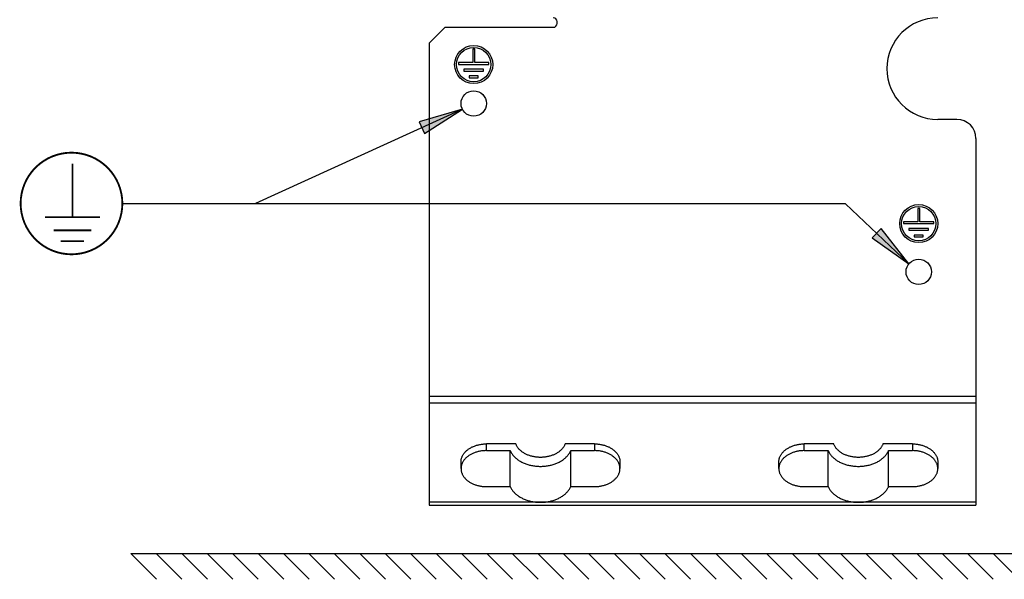
# Model space of a CAD drawing. Units: millimetres. Extents: x 0 to 841, y 0 to 594.
# Drawn here: x 72 to 150, y 195 to 239 of the extents above; entities that cross this region are included whole.
import ezdxf

# ---------------------------------------------------------------- set-up
doc = ezdxf.new("R2010")
doc.units = ezdxf.units.MM
doc.header["$LTSCALE"] = 46.255
doc.layers.get('0').update_dxf_attribs({"linetype": 'CONTINUOUS'})

msp = doc.modelspace()

# ---------------------------------------------------------------- hatches: boundary and pattern name
at = {"linetype": 'CONTINUOUS'}
for points in [[(104.199, 230.116), (107.176, 232.023), (103.784, 231.026)], [(140.105, 222.633), (139.418, 221.907), (142.304, 219.865)]]:
    msp.add_hatch(color=2, dxfattribs=at).paths.add_polyline_path(points)

# ---------------------------------------------------------------- linework, layer by layer
at = {"color": 7, "linetype": 'CONTINUOUS'}
for p, q in [((114.62, 238.772), (114.62, 238.922)), ((104.57, 237.222), (105.82, 238.472)), ((105.82, 238.472), (114.32, 238.472)), ((104.57, 237.222), (104.57, 200.867)), ((107.995, 236.741), (107.995, 235.691)), ((108.145, 236.741), (107.995, 236.741)), ((108.145, 235.691), (108.145, 236.741)), ((106.87, 235.691), (106.87, 235.541)), ((107.995, 235.691), (106.87, 235.691)), ((106.87, 235.541), (109.27, 235.541)), ((109.27, 235.691), (108.145, 235.691)), ((109.27, 235.541), (109.27, 235.691)), ((107.29, 235.166), (107.29, 235.016)), ((108.85, 235.166), (107.29, 235.166)), ((107.29, 235.016), (108.85, 235.016)), ((108.85, 235.016), (108.85, 235.166)), ((107.71, 234.641), (107.71, 234.491)), ((108.43, 234.641), (107.71, 234.641)), ((107.71, 234.491), (108.43, 234.491)), ((108.43, 234.491), (108.43, 234.641)), ((146.07, 231.222), (144.57, 231.222)), ((147.57, 229.722), (147.57, 200.867)), ((142.995, 224.222), (142.995, 223.172)), ((143.145, 224.222), (142.995, 224.222)), ((143.145, 223.172), (143.145, 224.222)), ((141.87, 223.172), (141.87, 223.022)), ((142.995, 223.172), (141.87, 223.172)), ((144.27, 223.172), (143.145, 223.172)), ((144.27, 223.022), (144.27, 223.172)), ((141.87, 223.022), (144.27, 223.022)), ((142.29, 222.647), (142.29, 222.497)), ((143.85, 222.647), (142.29, 222.647)), ((142.29, 222.497), (143.85, 222.497)), ((143.85, 222.497), (143.85, 222.647)), ((142.71, 222.122), (142.71, 221.972)), ((143.43, 222.122), (142.71, 222.122)), ((142.71, 221.972), (143.43, 221.972)), ((143.43, 221.972), (143.43, 222.122)), ((107.554, 205.191), (107.598, 205.226)), ((107.598, 205.226), (107.644, 205.26)), ((107.644, 205.26), (107.691, 205.293)), ((107.691, 205.293), (107.74, 205.325)), ((107.74, 205.325), (107.79, 205.355)), ((107.79, 205.355), (107.841, 205.385)), ((107.841, 205.385), (107.894, 205.413)), ((107.894, 205.413), (107.948, 205.44)), ((107.948, 205.44), (108.004, 205.465)), ((108.004, 205.465), (108.06, 205.489)), ((108.06, 205.489), (108.118, 205.512)), ((108.118, 205.512), (108.176, 205.534)), ((108.176, 205.534), (108.236, 205.554)), ((108.236, 205.554), (108.297, 205.573)), ((108.297, 205.573), (108.358, 205.59)), ((108.358, 205.59), (108.42, 205.606)), ((108.42, 205.606), (108.483, 205.621)), ((108.483, 205.621), (108.547, 205.634)), ((108.547, 205.634), (108.611, 205.645)), ((108.611, 205.645), (108.675, 205.655)), ((108.675, 205.655), (108.74, 205.663)), ((108.74, 205.663), (108.806, 205.67)), ((108.806, 205.67), (108.872, 205.676)), ((108.872, 205.676), (108.937, 205.68)), ((108.937, 205.68), (109.004, 205.682)), ((109.004, 205.682), (109.07, 205.683)), ((111.383, 205.683), (109.07, 205.683)), ((111.401, 205.637), (111.383, 205.683)), ((111.421, 205.592), (111.401, 205.637)), ((111.443, 205.548), (111.421, 205.592)), ((111.467, 205.504), (111.443, 205.548)), ((111.493, 205.46), (111.467, 205.504)), ((111.521, 205.417), (111.493, 205.46)), ((111.551, 205.375), (111.521, 205.417)), ((111.584, 205.334), (111.551, 205.375)), ((111.618, 205.293), (111.584, 205.334)), ((111.654, 205.254), (111.618, 205.293)), ((111.692, 205.215), (111.654, 205.254)), ((114.986, 205.254), (114.948, 205.215)), ((115.022, 205.293), (114.986, 205.254)), ((115.056, 205.334), (115.022, 205.293)), ((115.088, 205.375), (115.056, 205.334)), ((115.118, 205.417), (115.088, 205.375)), ((115.146, 205.46), (115.118, 205.417)), ((115.172, 205.504), (115.146, 205.46)), ((115.196, 205.548), (115.172, 205.504)), ((115.218, 205.592), (115.196, 205.548)), ((115.238, 205.637), (115.218, 205.592)), ((115.256, 205.683), (115.238, 205.637)), ((117.57, 205.683), (115.256, 205.683)), ((117.57, 205.683), (117.636, 205.682)), ((117.636, 205.682), (117.702, 205.68)), ((117.702, 205.68), (117.768, 205.676)), ((117.768, 205.676), (117.833, 205.67)), ((117.833, 205.67), (117.899, 205.663)), ((117.899, 205.663), (117.964, 205.655)), ((117.964, 205.655), (118.028, 205.645)), ((118.028, 205.645), (118.093, 205.634)), ((118.093, 205.634), (118.156, 205.621)), ((118.156, 205.621), (118.219, 205.606)), ((118.219, 205.606), (118.281, 205.59)), ((118.281, 205.59), (118.343, 205.573)), ((118.343, 205.573), (118.403, 205.554)), ((118.403, 205.554), (118.463, 205.534)), ((118.463, 205.534), (118.522, 205.512)), ((118.522, 205.512), (118.579, 205.489)), ((118.579, 205.489), (118.636, 205.465)), ((118.636, 205.465), (118.691, 205.44)), ((118.691, 205.44), (118.745, 205.413)), ((118.745, 205.413), (118.798, 205.385)), ((118.798, 205.385), (118.85, 205.355)), ((118.85, 205.355), (118.9, 205.325)), ((118.9, 205.325), (118.948, 205.293)), ((118.948, 205.293), (118.995, 205.26)), ((118.995, 205.26), (119.041, 205.226)), ((119.041, 205.226), (119.085, 205.191)), ((132.554, 205.191), (132.598, 205.226)), ((132.598, 205.226), (132.644, 205.26)), ((132.644, 205.26), (132.691, 205.293)), ((132.691, 205.293), (132.74, 205.325)), ((132.74, 205.325), (132.79, 205.355)), ((132.79, 205.355), (132.841, 205.385)), ((132.841, 205.385), (132.894, 205.413)), ((132.894, 205.413), (132.948, 205.44)), ((132.948, 205.44), (133.004, 205.465)), ((133.004, 205.465), (133.06, 205.489)), ((133.06, 205.489), (133.118, 205.512)), ((133.118, 205.512), (133.176, 205.534)), ((133.176, 205.534), (133.236, 205.554)), ((133.236, 205.554), (133.297, 205.573)), ((133.297, 205.573), (133.358, 205.59)), ((133.358, 205.59), (133.42, 205.606)), ((133.42, 205.606), (133.483, 205.621)), ((133.483, 205.621), (133.547, 205.634)), ((133.547, 205.634), (133.611, 205.645)), ((133.611, 205.645), (133.675, 205.655)), ((133.675, 205.655), (133.74, 205.663)), ((133.74, 205.663), (133.806, 205.67)), ((133.806, 205.67), (133.872, 205.676)), ((133.872, 205.676), (133.937, 205.68)), ((133.937, 205.68), (134.004, 205.682)), ((134.004, 205.682), (134.07, 205.683)), ((136.383, 205.683), (134.07, 205.683)), ((136.401, 205.637), (136.383, 205.683)), ((136.421, 205.592), (136.401, 205.637)), ((136.443, 205.548), (136.421, 205.592)), ((136.467, 205.504), (136.443, 205.548)), ((136.493, 205.46), (136.467, 205.504)), ((136.521, 205.417), (136.493, 205.46)), ((136.551, 205.375), (136.521, 205.417)), ((136.584, 205.334), (136.551, 205.375)), ((136.618, 205.293), (136.584, 205.334)), ((136.654, 205.254), (136.618, 205.293)), ((136.692, 205.215), (136.654, 205.254)), ((139.986, 205.254), (139.948, 205.215)), ((140.022, 205.293), (139.986, 205.254)), ((140.056, 205.334), (140.022, 205.293)), ((140.088, 205.375), (140.056, 205.334)), ((140.118, 205.417), (140.088, 205.375)), ((140.146, 205.46), (140.118, 205.417)), ((140.172, 205.504), (140.146, 205.46)), ((140.196, 205.548), (140.172, 205.504)), ((140.218, 205.592), (140.196, 205.548)), ((140.238, 205.637), (140.218, 205.592)), ((140.256, 205.683), (140.238, 205.637)), ((142.57, 205.683), (140.256, 205.683)), ((142.57, 205.683), (142.636, 205.682)), ((142.636, 205.682), (142.702, 205.68)), ((142.702, 205.68), (142.768, 205.676)), ((142.768, 205.676), (142.833, 205.67)), ((142.833, 205.67), (142.899, 205.663)), ((142.899, 205.663), (142.964, 205.655)), ((142.964, 205.655), (143.028, 205.645)), ((143.028, 205.645), (143.093, 205.634)), ((143.093, 205.634), (143.156, 205.621)), ((143.156, 205.621), (143.219, 205.606)), ((143.219, 205.606), (143.281, 205.59)), ((143.281, 205.59), (143.343, 205.573)), ((143.343, 205.573), (143.403, 205.554)), ((143.403, 205.554), (143.463, 205.534)), ((143.463, 205.534), (143.522, 205.512)), ((143.522, 205.512), (143.579, 205.489)), ((143.579, 205.489), (143.636, 205.465)), ((143.636, 205.465), (143.691, 205.44)), ((143.691, 205.44), (143.745, 205.413)), ((143.745, 205.413), (143.798, 205.385)), ((143.798, 205.385), (143.85, 205.355)), ((143.85, 205.355), (143.9, 205.325)), ((143.9, 205.325), (143.948, 205.293)), ((143.948, 205.293), (143.995, 205.26)), ((143.995, 205.26), (144.041, 205.226)), ((144.041, 205.226), (144.085, 205.191)), ((107.083, 204.432), (107.092, 204.478)), ((107.092, 204.478), (107.103, 204.524)), ((107.103, 204.524), (107.116, 204.57)), ((107.116, 204.57), (107.131, 204.616)), ((107.131, 204.616), (107.148, 204.661)), ((107.148, 204.661), (107.168, 204.706)), ((107.168, 204.706), (107.189, 204.75)), ((107.189, 204.75), (107.213, 204.793)), ((107.213, 204.793), (107.238, 204.837)), ((107.238, 204.837), (107.266, 204.879)), ((107.266, 204.879), (107.295, 204.921)), ((107.295, 204.921), (107.327, 204.962)), ((107.327, 204.962), (107.36, 205.002)), ((107.36, 204.472), (107.327, 204.432)), ((107.36, 205.002), (107.395, 205.042)), ((107.395, 204.512), (107.36, 204.472)), ((107.395, 205.042), (107.432, 205.081)), ((107.432, 204.55), (107.395, 204.512)), ((107.432, 205.081), (107.471, 205.119)), ((107.471, 204.588), (107.432, 204.55)), ((107.471, 205.119), (107.512, 205.156)), ((107.512, 204.625), (107.471, 204.588)), ((107.512, 205.156), (107.554, 205.191)), ((107.554, 204.661), (107.512, 204.625)), ((107.598, 204.696), (107.554, 204.661)), ((107.644, 204.73), (107.598, 204.696)), ((107.691, 204.763), (107.644, 204.73)), ((107.74, 204.794), (107.691, 204.763)), ((107.79, 204.825), (107.74, 204.794)), ((107.841, 204.854), (107.79, 204.825)), ((107.894, 204.882), (107.841, 204.854)), ((107.948, 204.909), (107.894, 204.882)), ((108.004, 204.935), (107.948, 204.909)), ((108.06, 204.959), (108.004, 204.935)), ((108.118, 204.982), (108.06, 204.959)), ((108.176, 205.004), (108.118, 204.982)), ((108.236, 205.024), (108.176, 205.004)), ((108.297, 205.043), (108.236, 205.024)), ((108.358, 205.06), (108.297, 205.043)), ((108.42, 205.076), (108.358, 205.06)), ((108.483, 205.09), (108.42, 205.076)), ((108.547, 205.103), (108.483, 205.09)), ((108.611, 205.115), (108.547, 205.103)), ((108.675, 205.125), (108.611, 205.115)), ((108.74, 205.133), (108.675, 205.125)), ((108.806, 205.14), (108.74, 205.133)), ((108.872, 205.145), (108.806, 205.14)), ((108.937, 205.149), (108.872, 205.145)), ((109.004, 205.152), (108.937, 205.149)), ((109.07, 205.152), (109.004, 205.152)), ((109.07, 205.152), (110.935, 205.152)), ((110.935, 205.152), (110.96, 205.099)), ((110.935, 202.324), (110.935, 205.152)), ((110.96, 205.099), (110.987, 205.047)), ((110.987, 205.047), (111.017, 204.995)), ((111.017, 204.995), (111.049, 204.944)), ((111.049, 204.944), (111.083, 204.893)), ((111.083, 204.893), (111.119, 204.844)), ((111.119, 204.844), (111.158, 204.795)), ((111.158, 204.795), (111.199, 204.747)), ((111.199, 204.747), (111.242, 204.7)), ((111.242, 204.7), (111.287, 204.654)), ((111.287, 204.654), (111.334, 204.609)), ((111.334, 204.609), (111.383, 204.565)), ((111.383, 204.565), (111.434, 204.522)), ((111.434, 204.522), (111.487, 204.481)), ((111.487, 204.481), (111.541, 204.44)), ((111.731, 205.177), (111.692, 205.215)), ((111.773, 205.14), (111.731, 205.177)), ((111.816, 205.104), (111.773, 205.14)), ((111.861, 205.069), (111.816, 205.104)), ((111.907, 205.035), (111.861, 205.069)), ((111.955, 205.002), (111.907, 205.035)), ((112.005, 204.971), (111.955, 205.002)), ((112.056, 204.94), (112.005, 204.971)), ((112.108, 204.911), (112.056, 204.94)), ((112.162, 204.883), (112.108, 204.911)), ((112.217, 204.856), (112.162, 204.883)), ((112.273, 204.831), (112.217, 204.856)), ((112.331, 204.807), (112.273, 204.831)), ((112.389, 204.784), (112.331, 204.807)), ((112.449, 204.763), (112.389, 204.784)), ((112.509, 204.743), (112.449, 204.763)), ((112.571, 204.725), (112.509, 204.743)), ((112.633, 204.708), (112.571, 204.725)), ((112.696, 204.693), (112.633, 204.708)), ((112.76, 204.679), (112.696, 204.693)), ((112.824, 204.666), (112.76, 204.679)), ((112.889, 204.655), (112.824, 204.666)), ((112.955, 204.646), (112.889, 204.655)), ((113.02, 204.638), (112.955, 204.646)), ((113.087, 204.632), (113.02, 204.638)), ((113.153, 204.627), (113.087, 204.632)), ((113.22, 204.624), (113.153, 204.627)), ((113.286, 204.622), (113.22, 204.624)), ((113.353, 204.622), (113.286, 204.622)), ((113.42, 204.624), (113.353, 204.622)), ((113.486, 204.627), (113.42, 204.624)), ((113.553, 204.632), (113.486, 204.627)), ((113.619, 204.638), (113.553, 204.632)), ((113.685, 204.646), (113.619, 204.638)), ((113.75, 204.655), (113.685, 204.646)), ((113.815, 204.666), (113.75, 204.655)), ((113.879, 204.679), (113.815, 204.666)), ((113.943, 204.693), (113.879, 204.679)), ((114.006, 204.708), (113.943, 204.693)), ((114.068, 204.725), (114.006, 204.708)), ((114.13, 204.743), (114.068, 204.725)), ((114.19, 204.763), (114.13, 204.743)), ((114.25, 204.784), (114.19, 204.763)), ((114.309, 204.807), (114.25, 204.784)), ((114.366, 204.831), (114.309, 204.807)), ((114.422, 204.856), (114.366, 204.831)), ((114.477, 204.883), (114.422, 204.856)), ((114.531, 204.911), (114.477, 204.883)), ((114.584, 204.94), (114.531, 204.911)), ((114.635, 204.971), (114.584, 204.94)), ((114.684, 205.002), (114.635, 204.971)), ((114.732, 205.035), (114.684, 205.002)), ((114.779, 205.069), (114.732, 205.035)), ((114.823, 205.104), (114.779, 205.069)), ((114.867, 205.14), (114.823, 205.104)), ((114.908, 205.177), (114.867, 205.14)), ((114.948, 205.215), (114.908, 205.177)), ((115.098, 204.44), (115.153, 204.481)), ((115.153, 204.481), (115.205, 204.522)), ((115.205, 204.522), (115.256, 204.565)), ((115.256, 204.565), (115.305, 204.609)), ((115.305, 204.609), (115.353, 204.654)), ((115.353, 204.654), (115.398, 204.7)), ((115.398, 204.7), (115.441, 204.747)), ((115.441, 204.747), (115.481, 204.795)), ((115.481, 204.795), (115.52, 204.844)), ((115.52, 204.844), (115.556, 204.893)), ((115.556, 204.893), (115.591, 204.944)), ((115.591, 204.944), (115.623, 204.995)), ((115.623, 204.995), (115.652, 205.047)), ((115.652, 205.047), (115.68, 205.099)), ((115.68, 205.099), (115.704, 205.152)), ((115.704, 202.324), (115.704, 205.152)), ((115.704, 205.152), (117.57, 205.152)), ((117.636, 205.152), (117.57, 205.152)), ((117.702, 205.149), (117.636, 205.152)), ((117.768, 205.145), (117.702, 205.149)), ((117.833, 205.14), (117.768, 205.145)), ((117.899, 205.133), (117.833, 205.14)), ((117.964, 205.125), (117.899, 205.133)), ((118.028, 205.115), (117.964, 205.125)), ((118.093, 205.103), (118.028, 205.115)), ((118.156, 205.09), (118.093, 205.103)), ((118.219, 205.076), (118.156, 205.09)), ((118.281, 205.06), (118.219, 205.076)), ((118.343, 205.043), (118.281, 205.06)), ((118.403, 205.024), (118.343, 205.043)), ((118.463, 205.004), (118.403, 205.024)), ((118.522, 204.982), (118.463, 205.004)), ((118.579, 204.959), (118.522, 204.982)), ((118.636, 204.935), (118.579, 204.959)), ((118.691, 204.909), (118.636, 204.935)), ((118.745, 204.882), (118.691, 204.909)), ((118.798, 204.854), (118.745, 204.882)), ((118.85, 204.825), (118.798, 204.854)), ((118.9, 204.794), (118.85, 204.825)), ((118.948, 204.763), (118.9, 204.794)), ((118.995, 204.73), (118.948, 204.763)), ((119.041, 204.696), (118.995, 204.73)), ((119.085, 204.661), (119.041, 204.696)), ((119.085, 205.191), (119.127, 205.156)), ((119.127, 204.625), (119.085, 204.661)), ((119.127, 205.156), (119.168, 205.119)), ((119.168, 204.588), (119.127, 204.625)), ((119.168, 205.119), (119.207, 205.081)), ((119.207, 204.55), (119.168, 204.588)), ((119.207, 205.081), (119.244, 205.042)), ((119.244, 204.512), (119.207, 204.55)), ((119.244, 205.042), (119.279, 205.002)), ((119.279, 204.472), (119.244, 204.512)), ((119.279, 205.002), (119.313, 204.962)), ((119.313, 204.432), (119.279, 204.472)), ((119.313, 204.962), (119.344, 204.921)), ((119.344, 204.921), (119.374, 204.879)), ((119.374, 204.879), (119.401, 204.837)), ((119.401, 204.837), (119.427, 204.793)), ((119.427, 204.793), (119.45, 204.75)), ((119.45, 204.75), (119.472, 204.706)), ((119.472, 204.706), (119.491, 204.661)), ((119.491, 204.661), (119.508, 204.616)), ((119.508, 204.616), (119.524, 204.57)), ((119.524, 204.57), (119.537, 204.524)), ((119.537, 204.524), (119.548, 204.478)), ((119.548, 204.478), (119.556, 204.432)), ((132.083, 204.432), (132.092, 204.478)), ((132.092, 204.478), (132.103, 204.524)), ((132.103, 204.524), (132.116, 204.57)), ((132.116, 204.57), (132.131, 204.616)), ((132.131, 204.616), (132.148, 204.661)), ((132.148, 204.661), (132.168, 204.706)), ((132.168, 204.706), (132.189, 204.75)), ((132.189, 204.75), (132.213, 204.793)), ((132.213, 204.793), (132.238, 204.837)), ((132.238, 204.837), (132.266, 204.879)), ((132.266, 204.879), (132.295, 204.921)), ((132.295, 204.921), (132.327, 204.962)), ((132.327, 204.962), (132.36, 205.002)), ((132.36, 204.472), (132.327, 204.432)), ((132.36, 205.002), (132.395, 205.042)), ((132.395, 204.512), (132.36, 204.472)), ((132.395, 205.042), (132.432, 205.081)), ((132.432, 204.55), (132.395, 204.512)), ((132.432, 205.081), (132.471, 205.119)), ((132.471, 204.588), (132.432, 204.55)), ((132.471, 205.119), (132.512, 205.156)), ((132.512, 204.625), (132.471, 204.588)), ((132.512, 205.156), (132.554, 205.191)), ((132.554, 204.661), (132.512, 204.625)), ((132.598, 204.696), (132.554, 204.661)), ((132.644, 204.73), (132.598, 204.696)), ((132.691, 204.763), (132.644, 204.73)), ((132.74, 204.794), (132.691, 204.763)), ((132.79, 204.825), (132.74, 204.794)), ((132.841, 204.854), (132.79, 204.825)), ((132.894, 204.882), (132.841, 204.854)), ((132.948, 204.909), (132.894, 204.882)), ((133.004, 204.935), (132.948, 204.909)), ((133.06, 204.959), (133.004, 204.935)), ((133.118, 204.982), (133.06, 204.959)), ((133.176, 205.004), (133.118, 204.982)), ((133.236, 205.024), (133.176, 205.004)), ((133.297, 205.043), (133.236, 205.024)), ((133.358, 205.06), (133.297, 205.043)), ((133.42, 205.076), (133.358, 205.06)), ((133.483, 205.09), (133.42, 205.076)), ((133.547, 205.103), (133.483, 205.09)), ((133.611, 205.115), (133.547, 205.103)), ((133.675, 205.125), (133.611, 205.115)), ((133.74, 205.133), (133.675, 205.125)), ((133.806, 205.14), (133.74, 205.133)), ((133.872, 205.145), (133.806, 205.14)), ((133.937, 205.149), (133.872, 205.145)), ((134.004, 205.152), (133.937, 205.149)), ((134.07, 205.152), (134.004, 205.152)), ((134.07, 205.152), (135.935, 205.152)), ((135.935, 205.152), (135.96, 205.099)), ((135.935, 202.324), (135.935, 205.152)), ((135.96, 205.099), (135.987, 205.047)), ((135.987, 205.047), (136.017, 204.995)), ((136.017, 204.995), (136.049, 204.944)), ((136.049, 204.944), (136.083, 204.893)), ((136.083, 204.893), (136.119, 204.844)), ((136.119, 204.844), (136.158, 204.795)), ((136.158, 204.795), (136.199, 204.747)), ((136.199, 204.747), (136.242, 204.7)), ((136.242, 204.7), (136.287, 204.654)), ((136.287, 204.654), (136.334, 204.609)), ((136.334, 204.609), (136.383, 204.565)), ((136.383, 204.565), (136.434, 204.522)), ((136.434, 204.522), (136.487, 204.481)), ((136.487, 204.481), (136.541, 204.44)), ((136.731, 205.177), (136.692, 205.215)), ((136.773, 205.14), (136.731, 205.177)), ((136.816, 205.104), (136.773, 205.14)), ((136.861, 205.069), (136.816, 205.104)), ((136.907, 205.035), (136.861, 205.069)), ((136.955, 205.002), (136.907, 205.035)), ((137.005, 204.971), (136.955, 205.002)), ((137.056, 204.94), (137.005, 204.971)), ((137.108, 204.911), (137.056, 204.94)), ((137.162, 204.883), (137.108, 204.911)), ((137.217, 204.856), (137.162, 204.883)), ((137.273, 204.831), (137.217, 204.856)), ((137.331, 204.807), (137.273, 204.831)), ((137.389, 204.784), (137.331, 204.807)), ((137.449, 204.763), (137.389, 204.784)), ((137.509, 204.743), (137.449, 204.763)), ((137.571, 204.725), (137.509, 204.743)), ((137.633, 204.708), (137.571, 204.725)), ((137.696, 204.693), (137.633, 204.708)), ((137.76, 204.679), (137.696, 204.693)), ((137.824, 204.666), (137.76, 204.679)), ((137.889, 204.655), (137.824, 204.666)), ((137.955, 204.646), (137.889, 204.655)), ((138.02, 204.638), (137.955, 204.646)), ((138.087, 204.632), (138.02, 204.638)), ((138.153, 204.627), (138.087, 204.632)), ((138.22, 204.624), (138.153, 204.627)), ((138.286, 204.622), (138.22, 204.624)), ((138.353, 204.622), (138.286, 204.622)), ((138.42, 204.624), (138.353, 204.622)), ((138.486, 204.627), (138.42, 204.624)), ((138.553, 204.632), (138.486, 204.627)), ((138.619, 204.638), (138.553, 204.632)), ((138.685, 204.646), (138.619, 204.638)), ((138.75, 204.655), (138.685, 204.646)), ((138.815, 204.666), (138.75, 204.655)), ((138.879, 204.679), (138.815, 204.666)), ((138.943, 204.693), (138.879, 204.679)), ((139.006, 204.708), (138.943, 204.693)), ((139.068, 204.725), (139.006, 204.708)), ((139.13, 204.743), (139.068, 204.725)), ((139.19, 204.763), (139.13, 204.743)), ((139.25, 204.784), (139.19, 204.763)), ((139.309, 204.807), (139.25, 204.784)), ((139.366, 204.831), (139.309, 204.807)), ((139.422, 204.856), (139.366, 204.831)), ((139.477, 204.883), (139.422, 204.856)), ((139.531, 204.911), (139.477, 204.883)), ((139.584, 204.94), (139.531, 204.911)), ((139.635, 204.971), (139.584, 204.94)), ((139.684, 205.002), (139.635, 204.971)), ((139.732, 205.035), (139.684, 205.002)), ((139.779, 205.069), (139.732, 205.035)), ((139.823, 205.104), (139.779, 205.069)), ((139.867, 205.14), (139.823, 205.104)), ((139.908, 205.177), (139.867, 205.14)), ((139.948, 205.215), (139.908, 205.177)), ((140.098, 204.44), (140.153, 204.481)), ((140.153, 204.481), (140.205, 204.522)), ((140.205, 204.522), (140.256, 204.565)), ((140.256, 204.565), (140.305, 204.609)), ((140.305, 204.609), (140.353, 204.654)), ((140.353, 204.654), (140.398, 204.7)), ((140.398, 204.7), (140.441, 204.747)), ((140.441, 204.747), (140.481, 204.795)), ((140.481, 204.795), (140.52, 204.844)), ((140.52, 204.844), (140.556, 204.893)), ((140.556, 204.893), (140.591, 204.944)), ((140.591, 204.944), (140.623, 204.995)), ((140.623, 204.995), (140.652, 205.047)), ((140.652, 205.047), (140.68, 205.099)), ((140.68, 205.099), (140.704, 205.152)), ((140.704, 202.324), (140.704, 205.152)), ((140.704, 205.152), (142.57, 205.152)), ((142.636, 205.152), (142.57, 205.152)), ((142.702, 205.149), (142.636, 205.152)), ((142.768, 205.145), (142.702, 205.149)), ((142.833, 205.14), (142.768, 205.145)), ((142.899, 205.133), (142.833, 205.14)), ((142.964, 205.125), (142.899, 205.133)), ((143.028, 205.115), (142.964, 205.125)), ((143.093, 205.103), (143.028, 205.115)), ((143.156, 205.09), (143.093, 205.103)), ((143.219, 205.076), (143.156, 205.09)), ((143.281, 205.06), (143.219, 205.076)), ((143.343, 205.043), (143.281, 205.06)), ((143.403, 205.024), (143.343, 205.043)), ((143.463, 205.004), (143.403, 205.024)), ((143.522, 204.982), (143.463, 205.004)), ((143.579, 204.959), (143.522, 204.982)), ((143.636, 204.935), (143.579, 204.959)), ((143.691, 204.909), (143.636, 204.935)), ((143.745, 204.882), (143.691, 204.909)), ((143.798, 204.854), (143.745, 204.882)), ((143.85, 204.825), (143.798, 204.854)), ((143.9, 204.794), (143.85, 204.825)), ((143.948, 204.763), (143.9, 204.794)), ((143.995, 204.73), (143.948, 204.763)), ((144.041, 204.696), (143.995, 204.73)), ((144.085, 204.661), (144.041, 204.696)), ((144.085, 205.191), (144.127, 205.156)), ((144.127, 204.625), (144.085, 204.661)), ((144.127, 205.156), (144.168, 205.119)), ((144.168, 204.588), (144.127, 204.625)), ((144.168, 205.119), (144.207, 205.081)), ((144.207, 204.55), (144.168, 204.588)), ((144.207, 205.081), (144.244, 205.042)), ((144.244, 204.512), (144.207, 204.55)), ((144.244, 205.042), (144.279, 205.002)), ((144.279, 204.472), (144.244, 204.512)), ((144.279, 205.002), (144.313, 204.962)), ((144.313, 204.432), (144.279, 204.472)), ((144.313, 204.962), (144.344, 204.921)), ((144.344, 204.921), (144.374, 204.879)), ((144.374, 204.879), (144.401, 204.837)), ((144.401, 204.837), (144.427, 204.793)), ((144.427, 204.793), (144.45, 204.75)), ((144.45, 204.75), (144.472, 204.706)), ((144.472, 204.706), (144.491, 204.661)), ((144.491, 204.661), (144.508, 204.616)), ((144.508, 204.616), (144.524, 204.57)), ((144.524, 204.57), (144.537, 204.524)), ((144.537, 204.524), (144.548, 204.478)), ((144.548, 204.478), (144.556, 204.432)), ((107.07, 204.292), (107.072, 204.339)), ((107.07, 204.269), (107.07, 204.292)), ((107.07, 203.738), (107.07, 204.269)), ((107.072, 203.808), (107.07, 203.762)), ((107.07, 203.762), (107.07, 203.738)), ((107.07, 203.738), (107.07, 203.715)), ((107.07, 203.715), (107.072, 203.668)), ((107.072, 204.339), (107.076, 204.385)), ((107.076, 203.855), (107.072, 203.808)), ((107.076, 204.385), (107.083, 204.432)), ((107.083, 203.902), (107.076, 203.855)), ((107.092, 203.948), (107.083, 203.902)), ((107.103, 203.994), (107.092, 203.948)), ((107.116, 204.04), (107.103, 203.994)), ((107.131, 204.085), (107.116, 204.04)), ((107.148, 204.131), (107.131, 204.085)), ((107.168, 204.175), (107.148, 204.131)), ((107.189, 204.219), (107.168, 204.175)), ((107.213, 204.263), (107.189, 204.219)), ((107.238, 204.306), (107.213, 204.263)), ((107.266, 204.349), (107.238, 204.306)), ((107.295, 204.391), (107.266, 204.349)), ((107.327, 204.432), (107.295, 204.391)), ((111.541, 204.44), (111.598, 204.401)), ((111.598, 204.401), (111.656, 204.363)), ((111.656, 204.363), (111.716, 204.327)), ((111.716, 204.327), (111.778, 204.291)), ((111.778, 204.291), (111.841, 204.258)), ((111.841, 204.258), (111.905, 204.225)), ((111.905, 204.225), (111.971, 204.194)), ((111.971, 204.194), (112.038, 204.165)), ((112.038, 204.165), (112.107, 204.137)), ((112.107, 204.137), (112.177, 204.111)), ((112.177, 204.111), (112.248, 204.086)), ((112.248, 204.086), (112.32, 204.063)), ((112.32, 204.063), (112.393, 204.041)), ((112.393, 204.041), (112.467, 204.021)), ((112.467, 204.021), (112.541, 204.003)), ((112.541, 204.003), (112.617, 203.986)), ((112.617, 203.986), (112.693, 203.971)), ((112.693, 203.971), (112.77, 203.958)), ((112.77, 203.958), (112.848, 203.947)), ((112.848, 203.947), (112.926, 203.937)), ((112.926, 203.937), (113.004, 203.929)), ((113.004, 203.929), (113.083, 203.923)), ((113.083, 203.923), (113.161, 203.919)), ((113.161, 203.919), (113.241, 203.916)), ((113.241, 203.916), (113.32, 203.915)), ((113.32, 203.915), (113.399, 203.916)), ((113.399, 203.916), (113.478, 203.919)), ((113.478, 203.919), (113.557, 203.923)), ((113.557, 203.923), (113.635, 203.929)), ((113.635, 203.929), (113.714, 203.937)), ((113.714, 203.937), (113.792, 203.947)), ((113.792, 203.947), (113.869, 203.958)), ((113.869, 203.958), (113.946, 203.971)), ((113.946, 203.971), (114.022, 203.986)), ((114.022, 203.986), (114.098, 204.003)), ((114.098, 204.003), (114.173, 204.021)), ((114.173, 204.021), (114.247, 204.041)), ((114.247, 204.041), (114.32, 204.063)), ((114.32, 204.063), (114.392, 204.086)), ((114.392, 204.086), (114.463, 204.111)), ((114.463, 204.111), (114.532, 204.137)), ((114.532, 204.137), (114.601, 204.165)), ((114.601, 204.165), (114.668, 204.194)), ((114.668, 204.194), (114.734, 204.225)), ((114.734, 204.225), (114.799, 204.258)), ((114.799, 204.258), (114.862, 204.291)), ((114.862, 204.291), (114.923, 204.327)), ((114.923, 204.327), (114.983, 204.363)), ((114.983, 204.363), (115.041, 204.401)), ((115.041, 204.401), (115.098, 204.44)), ((119.344, 204.391), (119.313, 204.432)), ((119.374, 204.349), (119.344, 204.391)), ((119.401, 204.306), (119.374, 204.349)), ((119.427, 204.263), (119.401, 204.306)), ((119.45, 204.219), (119.427, 204.263)), ((119.472, 204.175), (119.45, 204.219)), ((119.491, 204.131), (119.472, 204.175)), ((119.508, 204.085), (119.491, 204.131)), ((119.524, 204.04), (119.508, 204.085)), ((119.537, 203.994), (119.524, 204.04)), ((119.548, 203.948), (119.537, 203.994)), ((119.556, 203.902), (119.548, 203.948)), ((119.556, 204.432), (119.563, 204.385)), ((119.563, 203.855), (119.556, 203.902)), ((119.563, 204.385), (119.567, 204.339)), ((119.567, 203.808), (119.563, 203.855)), ((119.567, 204.339), (119.569, 204.292)), ((119.569, 203.762), (119.567, 203.808)), ((119.567, 203.668), (119.569, 203.715)), ((119.569, 204.292), (119.57, 204.269)), ((119.57, 203.738), (119.569, 203.762)), ((119.569, 203.715), (119.57, 203.738)), ((119.57, 204.269), (119.57, 203.738)), ((132.07, 204.292), (132.072, 204.339)), ((132.07, 204.269), (132.07, 204.292)), ((132.07, 203.738), (132.07, 204.269)), ((132.072, 203.808), (132.07, 203.762)), ((132.07, 203.762), (132.07, 203.738)), ((132.07, 203.738), (132.07, 203.715)), ((132.07, 203.715), (132.072, 203.668)), ((132.072, 204.339), (132.076, 204.385)), ((132.076, 203.855), (132.072, 203.808)), ((132.076, 204.385), (132.083, 204.432)), ((132.083, 203.902), (132.076, 203.855)), ((132.092, 203.948), (132.083, 203.902)), ((132.103, 203.994), (132.092, 203.948)), ((132.116, 204.04), (132.103, 203.994)), ((132.131, 204.085), (132.116, 204.04)), ((132.148, 204.131), (132.131, 204.085)), ((132.168, 204.175), (132.148, 204.131)), ((132.189, 204.219), (132.168, 204.175)), ((132.213, 204.263), (132.189, 204.219)), ((132.238, 204.306), (132.213, 204.263)), ((132.266, 204.349), (132.238, 204.306)), ((132.295, 204.391), (132.266, 204.349)), ((132.327, 204.432), (132.295, 204.391)), ((136.541, 204.44), (136.598, 204.401)), ((136.598, 204.401), (136.656, 204.363)), ((136.656, 204.363), (136.716, 204.327)), ((136.716, 204.327), (136.778, 204.291)), ((136.778, 204.291), (136.841, 204.258)), ((136.841, 204.258), (136.905, 204.225)), ((136.905, 204.225), (136.971, 204.194)), ((136.971, 204.194), (137.038, 204.165)), ((137.038, 204.165), (137.107, 204.137)), ((137.107, 204.137), (137.177, 204.111)), ((137.177, 204.111), (137.248, 204.086)), ((137.248, 204.086), (137.32, 204.063)), ((137.32, 204.063), (137.393, 204.041)), ((137.393, 204.041), (137.467, 204.021)), ((137.467, 204.021), (137.541, 204.003)), ((137.541, 204.003), (137.617, 203.986)), ((137.617, 203.986), (137.693, 203.971)), ((137.693, 203.971), (137.77, 203.958)), ((137.77, 203.958), (137.848, 203.947)), ((137.848, 203.947), (137.926, 203.937)), ((137.926, 203.937), (138.004, 203.929)), ((138.004, 203.929), (138.083, 203.923)), ((138.083, 203.923), (138.161, 203.919)), ((138.161, 203.919), (138.241, 203.916)), ((138.241, 203.916), (138.32, 203.915)), ((138.32, 203.915), (138.399, 203.916)), ((138.399, 203.916), (138.478, 203.919)), ((138.478, 203.919), (138.557, 203.923)), ((138.557, 203.923), (138.635, 203.929)), ((138.635, 203.929), (138.714, 203.937)), ((138.714, 203.937), (138.792, 203.947)), ((138.792, 203.947), (138.869, 203.958)), ((138.869, 203.958), (138.946, 203.971)), ((138.946, 203.971), (139.022, 203.986)), ((139.022, 203.986), (139.098, 204.003)), ((139.098, 204.003), (139.173, 204.021)), ((139.173, 204.021), (139.247, 204.041)), ((139.247, 204.041), (139.32, 204.063)), ((139.32, 204.063), (139.392, 204.086)), ((139.392, 204.086), (139.463, 204.111)), ((139.463, 204.111), (139.532, 204.137)), ((139.532, 204.137), (139.601, 204.165)), ((139.601, 204.165), (139.668, 204.194)), ((139.668, 204.194), (139.734, 204.225)), ((139.734, 204.225), (139.799, 204.258)), ((139.799, 204.258), (139.862, 204.291)), ((139.862, 204.291), (139.923, 204.327)), ((139.923, 204.327), (139.983, 204.363)), ((139.983, 204.363), (140.041, 204.401)), ((140.041, 204.401), (140.098, 204.44)), ((144.344, 204.391), (144.313, 204.432)), ((144.374, 204.349), (144.344, 204.391)), ((144.401, 204.306), (144.374, 204.349)), ((144.427, 204.263), (144.401, 204.306)), ((144.45, 204.219), (144.427, 204.263)), ((144.472, 204.175), (144.45, 204.219)), ((144.491, 204.131), (144.472, 204.175)), ((144.508, 204.085), (144.491, 204.131)), ((144.524, 204.04), (144.508, 204.085)), ((144.537, 203.994), (144.524, 204.04)), ((144.548, 203.948), (144.537, 203.994)), ((144.556, 203.902), (144.548, 203.948)), ((144.556, 204.432), (144.563, 204.385)), ((144.563, 203.855), (144.556, 203.902)), ((144.563, 204.385), (144.567, 204.339)), ((144.567, 203.808), (144.563, 203.855)), ((144.567, 204.339), (144.569, 204.292)), ((144.569, 203.762), (144.567, 203.808)), ((144.567, 203.668), (144.569, 203.715)), ((144.569, 204.292), (144.57, 204.269)), ((144.57, 203.738), (144.569, 203.762)), ((144.569, 203.715), (144.57, 203.738)), ((144.57, 204.269), (144.57, 203.738)), ((107.072, 203.668), (107.076, 203.621)), ((107.076, 203.621), (107.083, 203.575)), ((107.083, 203.575), (107.092, 203.529)), ((107.092, 203.529), (107.103, 203.482)), ((107.103, 203.482), (107.116, 203.437)), ((107.116, 203.437), (107.131, 203.391)), ((107.131, 203.391), (107.148, 203.346)), ((107.148, 203.346), (107.168, 203.301)), ((107.168, 203.301), (107.189, 203.257)), ((107.189, 203.257), (107.213, 203.213)), ((107.213, 203.213), (107.238, 203.17)), ((107.238, 203.17), (107.266, 203.128)), ((107.266, 203.128), (107.295, 203.086)), ((107.295, 203.086), (107.327, 203.045)), ((107.327, 203.045), (107.36, 203.004)), ((107.36, 203.004), (107.395, 202.965)), ((107.395, 202.965), (107.432, 202.926)), ((107.432, 202.926), (107.471, 202.888)), ((119.168, 202.888), (119.207, 202.926)), ((119.207, 202.926), (119.244, 202.965)), ((119.244, 202.965), (119.279, 203.004)), ((119.279, 203.004), (119.313, 203.045)), ((119.313, 203.045), (119.344, 203.086)), ((119.344, 203.086), (119.374, 203.128)), ((119.374, 203.128), (119.401, 203.17)), ((119.401, 203.17), (119.427, 203.213)), ((119.427, 203.213), (119.45, 203.257)), ((119.45, 203.257), (119.472, 203.301)), ((119.472, 203.301), (119.491, 203.346)), ((119.491, 203.346), (119.508, 203.391)), ((119.508, 203.391), (119.524, 203.437)), ((119.524, 203.437), (119.537, 203.482)), ((119.537, 203.482), (119.548, 203.529)), ((119.548, 203.529), (119.556, 203.575)), ((119.556, 203.575), (119.563, 203.621)), ((119.563, 203.621), (119.567, 203.668)), ((132.072, 203.668), (132.076, 203.621)), ((132.076, 203.621), (132.083, 203.575)), ((132.083, 203.575), (132.092, 203.529)), ((132.092, 203.529), (132.103, 203.482)), ((132.103, 203.482), (132.116, 203.437)), ((132.116, 203.437), (132.131, 203.391)), ((132.131, 203.391), (132.148, 203.346)), ((132.148, 203.346), (132.168, 203.301)), ((132.168, 203.301), (132.189, 203.257)), ((132.189, 203.257), (132.213, 203.213)), ((132.213, 203.213), (132.238, 203.17)), ((132.238, 203.17), (132.266, 203.128)), ((132.266, 203.128), (132.295, 203.086)), ((132.295, 203.086), (132.327, 203.045)), ((132.327, 203.045), (132.36, 203.004)), ((132.36, 203.004), (132.395, 202.965)), ((132.395, 202.965), (132.432, 202.926)), ((132.432, 202.926), (132.471, 202.888)), ((144.168, 202.888), (144.207, 202.926)), ((144.207, 202.926), (144.244, 202.965)), ((144.244, 202.965), (144.279, 203.004)), ((144.279, 203.004), (144.313, 203.045)), ((144.313, 203.045), (144.344, 203.086)), ((144.344, 203.086), (144.374, 203.128)), ((144.374, 203.128), (144.401, 203.17)), ((144.401, 203.17), (144.427, 203.213)), ((144.427, 203.213), (144.45, 203.257)), ((144.45, 203.257), (144.472, 203.301)), ((144.472, 203.301), (144.491, 203.346)), ((144.491, 203.346), (144.508, 203.391)), ((144.508, 203.391), (144.524, 203.437)), ((144.524, 203.437), (144.537, 203.482)), ((144.537, 203.482), (144.548, 203.529)), ((144.548, 203.529), (144.556, 203.575)), ((144.556, 203.575), (144.563, 203.621)), ((144.563, 203.621), (144.567, 203.668)), ((107.471, 202.888), (107.512, 202.851)), ((107.512, 202.851), (107.554, 202.815)), ((107.554, 202.815), (107.598, 202.78)), ((107.598, 202.78), (107.644, 202.747)), ((107.644, 202.747), (107.691, 202.714)), ((107.691, 202.714), (107.74, 202.682)), ((107.74, 202.682), (107.79, 202.652)), ((107.79, 202.652), (107.841, 202.622)), ((107.841, 202.622), (107.894, 202.594)), ((107.894, 202.594), (107.948, 202.567)), ((107.948, 202.567), (108.004, 202.542)), ((108.004, 202.542), (108.06, 202.517)), ((108.06, 202.517), (108.118, 202.494)), ((108.118, 202.494), (108.176, 202.473)), ((108.176, 202.473), (108.236, 202.453)), ((108.236, 202.453), (108.297, 202.434)), ((108.297, 202.434), (108.358, 202.417)), ((108.358, 202.417), (108.42, 202.401)), ((108.42, 202.401), (108.483, 202.386)), ((108.483, 202.386), (108.547, 202.373)), ((108.547, 202.373), (108.611, 202.362)), ((108.611, 202.362), (108.675, 202.352)), ((108.675, 202.352), (108.74, 202.343)), ((108.74, 202.343), (108.806, 202.336)), ((108.806, 202.336), (108.872, 202.331)), ((108.872, 202.331), (108.937, 202.327)), ((108.937, 202.327), (109.004, 202.325)), ((109.004, 202.325), (109.07, 202.324)), ((109.07, 202.324), (110.935, 202.324)), ((110.935, 202.324), (110.96, 202.271)), ((110.96, 202.271), (110.987, 202.218)), ((110.987, 202.218), (111.017, 202.167)), ((111.017, 202.167), (111.049, 202.115)), ((115.591, 202.115), (115.623, 202.167)), ((115.623, 202.167), (115.652, 202.218)), ((115.652, 202.218), (115.68, 202.271)), ((115.68, 202.271), (115.704, 202.324)), ((115.704, 202.324), (117.57, 202.324)), ((117.57, 202.324), (117.636, 202.325)), ((117.636, 202.325), (117.702, 202.327)), ((117.702, 202.327), (117.768, 202.331)), ((117.768, 202.331), (117.833, 202.336)), ((117.833, 202.336), (117.899, 202.343)), ((117.899, 202.343), (117.964, 202.352)), ((117.964, 202.352), (118.028, 202.362)), ((118.028, 202.362), (118.093, 202.373)), ((118.093, 202.373), (118.156, 202.386)), ((118.156, 202.386), (118.219, 202.401)), ((118.219, 202.401), (118.281, 202.417)), ((118.281, 202.417), (118.343, 202.434)), ((118.343, 202.434), (118.403, 202.453)), ((118.403, 202.453), (118.463, 202.473)), ((118.463, 202.473), (118.522, 202.494)), ((118.522, 202.494), (118.579, 202.517)), ((118.579, 202.517), (118.636, 202.542)), ((118.636, 202.542), (118.691, 202.567)), ((118.691, 202.567), (118.745, 202.594)), ((118.745, 202.594), (118.798, 202.622)), ((118.798, 202.622), (118.85, 202.652)), ((118.85, 202.652), (118.9, 202.682)), ((118.9, 202.682), (118.948, 202.714)), ((118.948, 202.714), (118.995, 202.747)), ((118.995, 202.747), (119.041, 202.78)), ((119.041, 202.78), (119.085, 202.815)), ((119.085, 202.815), (119.127, 202.851)), ((119.127, 202.851), (119.168, 202.888)), ((132.471, 202.888), (132.512, 202.851)), ((132.512, 202.851), (132.554, 202.815)), ((132.554, 202.815), (132.598, 202.78)), ((132.598, 202.78), (132.644, 202.747)), ((132.644, 202.747), (132.691, 202.714)), ((132.691, 202.714), (132.74, 202.682)), ((132.74, 202.682), (132.79, 202.652)), ((132.79, 202.652), (132.841, 202.622)), ((132.841, 202.622), (132.894, 202.594)), ((132.894, 202.594), (132.948, 202.567)), ((132.948, 202.567), (133.004, 202.542)), ((133.004, 202.542), (133.06, 202.517)), ((133.06, 202.517), (133.118, 202.494)), ((133.118, 202.494), (133.176, 202.473)), ((133.176, 202.473), (133.236, 202.453)), ((133.236, 202.453), (133.297, 202.434)), ((133.297, 202.434), (133.358, 202.417)), ((133.358, 202.417), (133.42, 202.401)), ((133.42, 202.401), (133.483, 202.386)), ((133.483, 202.386), (133.547, 202.373)), ((133.547, 202.373), (133.611, 202.362)), ((133.611, 202.362), (133.675, 202.352)), ((133.675, 202.352), (133.74, 202.343)), ((133.74, 202.343), (133.806, 202.336)), ((133.806, 202.336), (133.872, 202.331)), ((133.872, 202.331), (133.937, 202.327)), ((133.937, 202.327), (134.004, 202.325)), ((134.004, 202.325), (134.07, 202.324)), ((134.07, 202.324), (135.935, 202.324)), ((135.935, 202.324), (135.96, 202.271)), ((135.96, 202.271), (135.987, 202.218)), ((135.987, 202.218), (136.017, 202.167)), ((136.017, 202.167), (136.049, 202.115)), ((140.591, 202.115), (140.623, 202.167)), ((140.623, 202.167), (140.652, 202.218)), ((140.652, 202.218), (140.68, 202.271)), ((140.68, 202.271), (140.704, 202.324)), ((140.704, 202.324), (142.57, 202.324)), ((142.57, 202.324), (142.636, 202.325)), ((142.636, 202.325), (142.702, 202.327)), ((142.702, 202.327), (142.768, 202.331)), ((142.768, 202.331), (142.833, 202.336)), ((142.833, 202.336), (142.899, 202.343)), ((142.899, 202.343), (142.964, 202.352)), ((142.964, 202.352), (143.028, 202.362)), ((143.028, 202.362), (143.093, 202.373)), ((143.093, 202.373), (143.156, 202.386)), ((143.156, 202.386), (143.219, 202.401)), ((143.219, 202.401), (143.281, 202.417)), ((143.281, 202.417), (143.343, 202.434)), ((143.343, 202.434), (143.403, 202.453)), ((143.403, 202.453), (143.463, 202.473)), ((143.463, 202.473), (143.522, 202.494)), ((143.522, 202.494), (143.579, 202.517)), ((143.579, 202.517), (143.636, 202.542)), ((143.636, 202.542), (143.691, 202.567)), ((143.691, 202.567), (143.745, 202.594)), ((143.745, 202.594), (143.798, 202.622)), ((143.798, 202.622), (143.85, 202.652)), ((143.85, 202.652), (143.9, 202.682)), ((143.9, 202.682), (143.948, 202.714)), ((143.948, 202.714), (143.995, 202.747)), ((143.995, 202.747), (144.041, 202.78)), ((144.041, 202.78), (144.085, 202.815)), ((144.085, 202.815), (144.127, 202.851)), ((144.127, 202.851), (144.168, 202.888)), ((111.049, 202.115), (111.083, 202.065)), ((111.083, 202.065), (111.119, 202.015)), ((111.119, 202.015), (111.158, 201.966)), ((111.158, 201.966), (111.199, 201.918)), ((111.199, 201.918), (111.242, 201.871)), ((111.242, 201.871), (111.287, 201.825)), ((111.287, 201.825), (111.334, 201.78)), ((111.334, 201.78), (111.383, 201.737)), ((111.383, 201.737), (111.434, 201.694)), ((111.434, 201.694), (111.487, 201.652)), ((111.487, 201.652), (111.541, 201.612)), ((111.541, 201.612), (111.598, 201.573)), ((111.598, 201.573), (111.656, 201.535)), ((111.656, 201.535), (111.716, 201.498)), ((111.716, 201.498), (111.778, 201.463)), ((111.778, 201.463), (111.841, 201.429)), ((111.841, 201.429), (111.905, 201.397)), ((111.905, 201.397), (111.971, 201.366)), ((111.971, 201.366), (112.038, 201.336)), ((114.601, 201.336), (114.668, 201.366)), ((114.668, 201.366), (114.734, 201.397)), ((114.734, 201.397), (114.799, 201.429)), ((114.799, 201.429), (114.862, 201.463)), ((114.862, 201.463), (114.923, 201.498)), ((114.923, 201.498), (114.983, 201.535)), ((114.983, 201.535), (115.041, 201.573)), ((115.041, 201.573), (115.098, 201.612)), ((115.098, 201.612), (115.153, 201.652)), ((115.153, 201.652), (115.205, 201.694)), ((115.205, 201.694), (115.256, 201.737)), ((115.256, 201.737), (115.305, 201.78)), ((115.305, 201.78), (115.353, 201.825)), ((115.353, 201.825), (115.398, 201.871)), ((115.398, 201.871), (115.441, 201.918)), ((115.441, 201.918), (115.481, 201.966)), ((115.481, 201.966), (115.52, 202.015)), ((115.52, 202.015), (115.556, 202.065)), ((115.556, 202.065), (115.591, 202.115)), ((136.049, 202.115), (136.083, 202.065)), ((136.083, 202.065), (136.119, 202.015)), ((136.119, 202.015), (136.158, 201.966)), ((136.158, 201.966), (136.199, 201.918)), ((136.199, 201.918), (136.242, 201.871)), ((136.242, 201.871), (136.287, 201.825)), ((136.287, 201.825), (136.334, 201.78)), ((136.334, 201.78), (136.383, 201.737)), ((136.383, 201.737), (136.434, 201.694)), ((136.434, 201.694), (136.487, 201.652)), ((136.487, 201.652), (136.541, 201.612)), ((136.541, 201.612), (136.598, 201.573)), ((136.598, 201.573), (136.656, 201.535)), ((136.656, 201.535), (136.716, 201.498)), ((136.716, 201.498), (136.778, 201.463)), ((136.778, 201.463), (136.841, 201.429)), ((136.841, 201.429), (136.905, 201.397)), ((136.905, 201.397), (136.971, 201.366)), ((136.971, 201.366), (137.038, 201.336)), ((139.601, 201.336), (139.668, 201.366)), ((139.668, 201.366), (139.734, 201.397)), ((139.734, 201.397), (139.799, 201.429)), ((139.799, 201.429), (139.862, 201.463)), ((139.862, 201.463), (139.923, 201.498)), ((139.923, 201.498), (139.983, 201.535)), ((139.983, 201.535), (140.041, 201.573)), ((140.041, 201.573), (140.098, 201.612)), ((140.098, 201.612), (140.153, 201.652)), ((140.153, 201.652), (140.205, 201.694)), ((140.205, 201.694), (140.256, 201.737)), ((140.256, 201.737), (140.305, 201.78)), ((140.305, 201.78), (140.353, 201.825)), ((140.353, 201.825), (140.398, 201.871)), ((140.398, 201.871), (140.441, 201.918)), ((140.441, 201.918), (140.481, 201.966)), ((140.481, 201.966), (140.52, 202.015)), ((140.52, 202.015), (140.556, 202.065)), ((140.556, 202.065), (140.591, 202.115)), ((104.57, 200.867), (147.57, 200.867)), ((112.038, 201.336), (112.107, 201.308)), ((112.107, 201.308), (112.177, 201.282)), ((112.177, 201.282), (112.248, 201.257)), ((112.248, 201.257), (112.32, 201.234)), ((112.32, 201.234), (112.393, 201.213)), ((112.393, 201.213), (112.467, 201.193)), ((112.467, 201.193), (112.541, 201.174)), ((112.541, 201.174), (112.617, 201.158)), ((112.617, 201.158), (112.693, 201.143)), ((112.693, 201.143), (112.77, 201.13)), ((112.77, 201.13), (112.848, 201.118)), ((112.848, 201.118), (112.926, 201.109)), ((112.926, 201.109), (113.004, 201.101)), ((113.004, 201.101), (113.083, 201.095)), ((113.083, 201.095), (113.161, 201.09)), ((113.161, 201.09), (113.241, 201.087)), ((113.241, 201.087), (113.32, 201.087)), ((113.32, 201.087), (113.399, 201.087)), ((113.399, 201.087), (113.478, 201.09)), ((113.478, 201.09), (113.557, 201.095)), ((113.557, 201.095), (113.635, 201.101)), ((113.635, 201.101), (113.714, 201.109)), ((113.714, 201.109), (113.792, 201.118)), ((113.792, 201.118), (113.869, 201.13)), ((113.869, 201.13), (113.946, 201.143)), ((113.946, 201.143), (114.022, 201.158)), ((114.022, 201.158), (114.098, 201.174)), ((114.098, 201.174), (114.173, 201.193)), ((114.173, 201.193), (114.247, 201.213)), ((114.247, 201.213), (114.32, 201.234)), ((114.32, 201.234), (114.392, 201.257)), ((114.392, 201.257), (114.463, 201.282)), ((114.463, 201.282), (114.532, 201.308)), ((114.532, 201.308), (114.601, 201.336)), ((137.038, 201.336), (137.107, 201.308)), ((137.107, 201.308), (137.177, 201.282)), ((137.177, 201.282), (137.248, 201.257)), ((137.248, 201.257), (137.32, 201.234)), ((137.32, 201.234), (137.393, 201.213)), ((137.393, 201.213), (137.467, 201.193)), ((137.467, 201.193), (137.541, 201.174)), ((137.541, 201.174), (137.617, 201.158)), ((137.617, 201.158), (137.693, 201.143)), ((137.693, 201.143), (137.77, 201.13)), ((137.77, 201.13), (137.848, 201.118)), ((137.848, 201.118), (137.926, 201.109)), ((137.926, 201.109), (138.004, 201.101)), ((138.004, 201.101), (138.083, 201.095)), ((138.083, 201.095), (138.161, 201.09)), ((138.161, 201.09), (138.241, 201.087)), ((138.241, 201.087), (138.32, 201.087)), ((138.32, 201.087), (138.399, 201.087)), ((138.399, 201.087), (138.478, 201.09)), ((138.478, 201.09), (138.557, 201.095)), ((138.557, 201.095), (138.635, 201.101)), ((138.635, 201.101), (138.714, 201.109)), ((138.714, 201.109), (138.792, 201.118)), ((138.792, 201.118), (138.869, 201.13)), ((138.869, 201.13), (138.946, 201.143)), ((138.946, 201.143), (139.022, 201.158)), ((139.022, 201.158), (139.098, 201.174)), ((139.098, 201.174), (139.173, 201.193)), ((139.173, 201.193), (139.247, 201.213)), ((139.247, 201.213), (139.32, 201.234)), ((139.32, 201.234), (139.392, 201.257)), ((139.392, 201.257), (139.463, 201.282)), ((139.463, 201.282), (139.532, 201.308)), ((139.532, 201.308), (139.601, 201.336)), ((81.105, 197.044), (166.123, 197.044)), ((81.106, 197.044), (83.125, 195.024)), ((83.106, 197.044), (85.125, 195.024)), ((85.106, 197.044), (87.125, 195.024)), ((87.106, 197.044), (89.125, 195.024)), ((89.106, 197.044), (91.125, 195.024)), ((91.106, 197.044), (93.125, 195.024)), ((93.106, 197.044), (95.125, 195.025)), ((95.106, 197.044), (97.125, 195.025)), ((97.106, 197.044), (99.125, 195.025)), ((99.106, 197.044), (101.125, 195.025)), ((101.106, 197.044), (103.125, 195.025)), ((103.106, 197.044), (105.125, 195.025)), ((105.106, 197.044), (107.125, 195.025)), ((107.106, 197.044), (109.125, 195.025)), ((109.106, 197.044), (111.125, 195.025)), ((111.106, 197.044), (113.125, 195.025)), ((113.106, 197.044), (115.125, 195.025)), ((115.106, 197.044), (117.125, 195.025)), ((117.106, 197.044), (119.125, 195.025)), ((119.106, 197.044), (121.125, 195.025)), ((121.106, 197.044), (123.125, 195.025)), ((123.106, 197.044), (125.125, 195.025)), ((125.106, 197.044), (127.125, 195.025)), ((127.106, 197.044), (129.125, 195.025)), ((129.106, 197.045), (131.125, 195.025)), ((131.106, 197.045), (133.125, 195.025)), ((133.106, 197.045), (135.125, 195.025)), ((135.106, 197.045), (137.125, 195.025)), ((136.916, 197.045), (138.936, 195.025)), ((138.916, 197.045), (140.936, 195.025)), ((140.916, 197.045), (142.936, 195.025)), ((142.916, 197.045), (144.936, 195.025)), ((144.916, 197.045), (146.936, 195.025)), ((146.916, 197.045), (148.936, 195.025)), ((148.916, 197.045), (150.936, 195.025))]:
    msp.add_line(p, q, dxfattribs=at)
at = {"color": 2, "linetype": 'CONTINUOUS'}
for p, q in [((107.176, 232.023), (90.907, 224.605)), ((107.176, 232.023), (103.784, 231.026)), ((104.199, 230.116), (107.176, 232.023)), ((103.784, 231.026), (104.199, 230.116)), ((90.907, 224.605), (80.434, 224.59)), ((137.314, 224.586), (80.434, 224.59)), ((142.304, 219.865), (137.314, 224.586)), ((140.105, 222.633), (139.418, 221.907)), ((142.304, 219.865), (140.105, 222.633)), ((139.418, 221.907), (142.304, 219.865))]:
    msp.add_line(p, q, dxfattribs=at)
at = {"color": 9, "linetype": 'CONTINUOUS'}
for p, q in [((147.57, 209.407), (104.57, 209.407)), ((147.57, 208.877), (104.57, 208.877)), ((109.07, 205.152), (109.07, 205.683)), ((117.57, 205.683), (117.57, 205.152)), ((134.07, 205.152), (134.07, 205.683)), ((142.57, 205.683), (142.57, 205.152)), ((147.57, 201.087), (104.57, 201.087))]:
    msp.add_line(p, q, dxfattribs=at)
at = {"color": 7, "linetype": 'CONTINUOUS', "const_width": 0.148}
msp.add_lwpolyline([(72.434, 224.605, 1), (80.434, 224.605, 1)], format="xyb", close=True, dxfattribs=at)
for points in [[(76.513, 223.531), (76.513, 227.749)], [(74.362, 223.531), (78.664, 223.531)], [(75.034, 222.5), (77.991, 222.5)], [(75.595, 221.64), (77.43, 221.64)]]:
    msp.add_lwpolyline(points, dxfattribs=at)
at = {"color": 7, "linetype": 'CONTINUOUS'}
for centre, radius in [((108.07, 235.541), 1.5), ((108.07, 235.541), 1.35), ((108.07, 232.472), 1), ((143.07, 223.022), 1.5), ((143.07, 223.022), 1.35), ((143.07, 219.222), 1)]:
    msp.add_circle(centre, radius, dxfattribs=at)
for centre, radius, start, end in [((114.32, 238.922), 0.3, 0, 90), ((114.32, 238.772), 0.3, 270, 360), ((144.57, 235.222), 4, 90, 270), ((146.07, 229.722), 1.5, 0, 90)]:
    msp.add_arc(centre, radius, start, end, dxfattribs=at)

doc.saveas('drawing.dxf')
